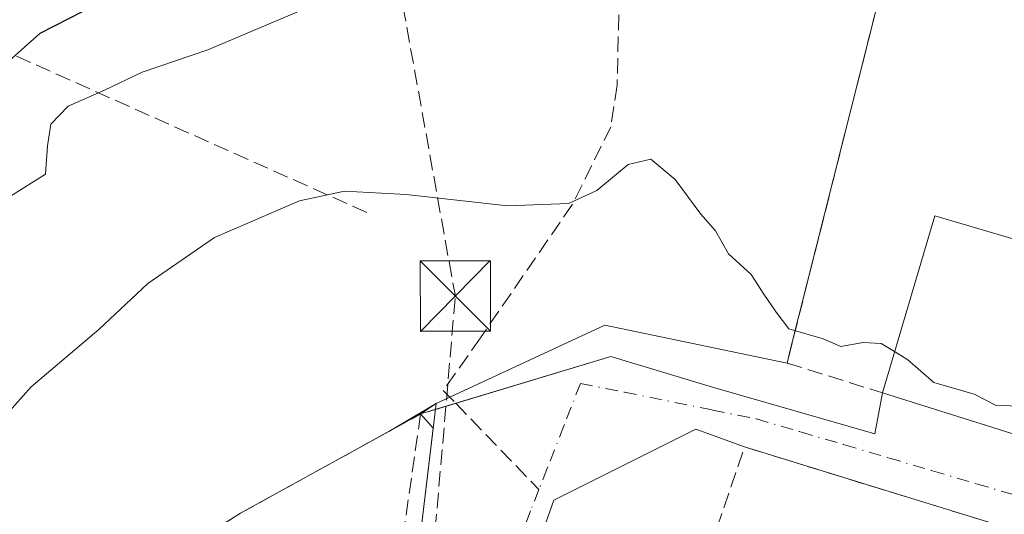
# Model space of a CAD drawing. Units: metres. Extents: x 614079 to 617535, y 4740939 to 4743314.
# Drawn here: x 614143 to 614248, y 4742784 to 4742837 of the extents above; entities that cross this region are included whole.
import ezdxf

# ---------------------------------------------------------------- set-up
doc = ezdxf.new("R2010")
doc.units = ezdxf.units.M
doc.header["$MEASUREMENT"] = 0
doc.linetypes.add('DGN Style 3', pattern=[2.307223458686699, 1.648016756204785, -0.6592067024819142])
doc.linetypes.add('DGN Style 4', pattern=[2.6384748266838614, 1.318413404963828, -0.6592067024819142, 0.001648016756204785, -0.6592067024819142])
for name, color, linetype, lineweight in [('Arbolado forestal CxS', 92, 'Continuous', 0), ('Conducción de agua lineal', 4, 'DGN Style 3', 0), ('Conducción de hidrocarburos lineal', 6, 'DGN Style 3', 0), ('Curva de nivel maestra', 30, 'Continuous', 30), ('Curva de nivel normal', 30, 'Continuous', 0), ('Edificación industrial Cxs', 135, 'Continuous', 13), ('Elemento construido', 1, 'Continuous', 0), ('Instalación deportiva CxS', 7, 'Continuous', 0), ('Muro lineal', 1, 'DGN Style 3', 13), ('Núcleo urbano CxS', 7, 'Continuous', 0), ('Obra de contención lineal', 1, 'DGN Style 3', 13), ('Recinto industrial CxS', 135, 'Continuous', 0), ('Senda pavimentada', 7, 'DGN Style 3', 0), ('Senda pavimentada conexión', 30, 'DGN Style 3', 0), ('Torre de tendido puntual', 7, 'Continuous', 0), ('Vía urbana Cxs', 4, 'Continuous', 0), ('Vía urbana eje', 4, 'DGN Style 4', 0)]:
    doc.layers.add(name, color=color, linetype=linetype, lineweight=lineweight)

# ---------------------------------------------------------------- blocks, each defined once
blk = doc.blocks.new('*U45')
at = {"layer": 'Vía urbana Cxs', "color": 4, "linetype": 'Continuous', "lineweight": 0}
for points in [[(614184.8501000004, 4742776.7601, 439.2262999999948), (614186.8280999997, 4742793.4222, 441.8987999999954), (614185.4801000003, 4742794.920100001, 440.8067000000011), (614205.7456, 4742801.058499999, 439.2333000000072), (614216.5725999996, 4742797.789999999, 440.3588000000018), (614233.8629000002, 4742792.814099999, 441.1836999999941), (614234.6909999996, 4742797.163100001, 440.9570999999996), (614239.0050999997, 4742795.810000001, 441.3858000000037), (614253.3201000001, 4742791.3201, 440.6751999999979), (614299.4401000004, 4742777.5001, 440.8794000000053)], [(614246.2385999998, 4742783.3104, 439.8956999999937), (614237.6968, 4742785.945, 440.100900000005), (614232.5323999999, 4742787.537900001, 439.9186000000045), (614220.0100999996, 4742791.4001, 440.2612999999984), (614214.8101000005, 4742793.290100001, 439.7207999999956), (614199.6901000004, 4742785.7301, 440.5047999999952), (614196.8501000004, 4742777.700099999, 439.536500000002)]]:
    blk.add_polyline3d(points, dxfattribs=at)
blk = doc.blocks.new('5TTEND')
at = {"layer": 'Instalación deportiva CxS', "color": 7, "linetype": 'Continuous', "lineweight": 0}
for p, q in [((-0.375, 0.3754), (0.375, -0.3746)), ((0.3720000000000001, 0.3784000000000001), (-0.3720000000000001, -0.3776))]:
    blk.add_line(p, q, dxfattribs=at)
at = {"layer": 'Instalación deportiva CxS', "color": 7, "linetype": 'Continuous', "lineweight": 0, "flags": 128}
blk.add_lwpolyline([(-0.375, -0.3746), (0.375, -0.3746), (0.375, 0.3754), (-0.375, 0.3754), (-0.3720000000000001, -0.3776)], dxfattribs=at)

msp = doc.modelspace()

# ---------------------------------------------------------------- linework, layer by layer
at = {"layer": 'Arbolado forestal CxS', "color": 92, "linetype": 'Continuous', "lineweight": 0}
for points in [[(614137.1700999998, 4742845.0001, 419.0657999999967), (614147.8102000002, 4742851.3201, 419.3757000000041), (614162.5100999996, 4742858.5601, 420.0399999999936), (614163.4643999999, 4742859.318200001, 420.1030000000028), (614175.8760000002, 4742867.377800001, 419.9015000000073), (614185.1211999999, 4742873.520300001, 422.4535000000033), (614201.0601000005, 4742884.110099999, 422.4446000000025), (614204.2827000003, 4742886.42, 422.9119999999967), (614208.5100999996, 4742889.450099999, 421.8228999999993), (614215.6001000004, 4742886.140100001, 422.0250999999989), (614224.1101000002, 4742881.890100001, 422.8402999999962), (614236.3901000004, 4742880.0001, 423.4380999999995), (614241.1201, 4742880.0001, 423.2905000000028), (614242.7802999998, 4742872.026500001, 429.7005999999965), (614237.3578000005, 4742849.4013, 434.1021999999939), (614236.8901000004, 4742849.470100001, 434.0898000000016), (614224.8733000001, 4742801.7139, 436.9192999999942), (614224.5301000001, 4742800.350099999, 437.7116999999998), (614205.1262999997, 4742804.371900001, 438.6410000000033), (614187.1401000004, 4742796.050100001, 438.2024999999995), (614182.0905999999, 4742793.050200001, 438.472299999994), (614168.2971999999, 4742785.4408, 438.5105999999942), (614166.3201000001, 4742784.350099999, 438.5243999999948), (614156.4401000004, 4742778.110099999, 438.4095999999991)], [(614242.7802999998, 4742872.026500001, 429.7005999999965), (614237.3578000005, 4742849.4013, 434.1021999999939), (614236.8901000004, 4742849.470100001, 434.0898000000016), (614224.8733000001, 4742801.7139, 436.9192999999942), (614224.5301000001, 4742800.350099999, 437.7116999999998), (614205.1262999997, 4742804.371900001, 438.6410000000033), (614187.1401000004, 4742796.050100001, 438.2024999999995), (614182.0905999999, 4742793.050200001, 438.472299999994), (614168.2971999999, 4742785.4408, 438.5105999999942), (614166.3201000001, 4742784.350099999, 438.5243999999948), (614156.4401000004, 4742778.110099999, 438.4095999999991), (614144.6401000004, 4742766.5101, 438.2753999999986), (614141.1700999998, 4742761.0801, 438.2302999999956), (614137.4801000003, 4742752.6801, 438.2305000000051), (614134.5701000001, 4742744.460100001, 438.1487999999954), (614130.9301000005, 4742734.1801, 438.317200000005), (614124.3201000001, 4742715.5601, 438.0651999999973), (614111.6401000004, 4742675.880100001, 438.4035000000004), (614105.3701, 4742673.0001, 438.1946000000025), (614096.3201000001, 4742659.720100001, 437.7088999999978), (614089.1404999997, 4742649.3815, 437.9665999999997), (614089.1403999999, 4742649.381300001, 437.9665999999997)]]:
    msp.add_polyline3d(points, dxfattribs=at)
at = {"layer": 'Conducción de agua lineal', "color": 4, "linetype": 'DGN Style 3', "lineweight": 0, "extrusion": (-0.08738280161274493, 0.03899175041972013, 0.9954114171444459), "elevation": 131695.4495932891, "flags": 128}
msp.add_lwpolyline([(-4581457.533072947, -1365440.420399504), (-4581457.533072946, -1365503.555038028)], dxfattribs=at)
at = {"layer": 'Conducción de hidrocarburos lineal', "color": 6, "linetype": 'DGN Style 3', "lineweight": 0, "extrusion": (0.01168914234692564, -0.0647921712841818, 0.9978303154802799), "elevation": -299681.5622369937, "flags": 128}
msp.add_lwpolyline([(1446486.699668874, 4548592.011011988), (1446486.699668874, 4548551.256523129)], dxfattribs=at)
at = {"layer": 'Conducción de hidrocarburos lineal', "color": 6, "linetype": 'DGN Style 3', "lineweight": 0, "extrusion": (-0.2230842080083807, 0.0913368040488002, 0.9705107028587705), "elevation": 296600.9217575215, "flags": 128}
msp.add_lwpolyline([(-4621604.952859318, -1192306.223814391), (-4621859.284277306, -1192307.119864178), (-4621889.222129408, -1192316.759866479)], dxfattribs=at)
at = {"layer": 'Curva de nivel maestra', "color": 30, "linetype": 'Continuous', "lineweight": 30, "elevation": 425, "flags": 128}
msp.add_lwpolyline([(614186.0312999999, 4742873.386700001), (614185.2830999997, 4742870.296700001), (614183.9072000004, 4742867.1217), (614181.3672000002, 4742864.0525), (614171.5499999998, 4742856.120100001), (614162.0800000001, 4742848.7401), (614155.25, 4742843.880100001), (614152.1399999997, 4742840.140100001), (614149.4900000002, 4742837.8101), (614144.9299999997, 4742835.4801), (614139.6699999999, 4742830.8101), (614132.3200000003, 4742822.4801), (614126.2599999999, 4742815.8301), (614121.5999999996, 4742809.710100001), (614115.9000000004, 4742803.2501), (614110.3200000003, 4742795.2601), (614107.3499999996, 4742785.920100001), (614107.1500000004, 4742777.880100001)], dxfattribs=at)
at = {"layer": 'Curva de nivel normal', "color": 30, "linetype": 'Continuous', "lineweight": 0, "flags": 128}
for points, elevation in [([(614141.7999999998, 4742818.140100001), (614145.54, 4742820.4801), (614145.7400000002, 4742823.4801), (614146.1100000005, 4742825.8201), (614147.9400000004, 4742827.720100001), (614151.8200000003, 4742829.4301), (614155.8200000003, 4742831.360099999), (614162.8399999999, 4742833.720100001), (614178.3300000001, 4742840.3201)], 430), ([(614138.2000000002, 4742791.350099999), (614144.0099999999, 4742797.800100001), (614151.2000000002, 4742803.920100001), (614156.4199999999, 4742808.8201), (614163.54, 4742813.710100001), (614172.5800000001, 4742817.630100001), (614177.3799999999, 4742818.670100001), (614183.9600000001, 4742818.3201), (614194.7300000006, 4742817.090100001), (614201.2599999999, 4742817.360099999), (614204.2599999999, 4742818.720100001), (614207.5999999996, 4742821.5001), (614210.0300000003, 4742822.0601), (614212.5999999996, 4742819.920100001), (614215.3399999999, 4742816.220100001), (614216.9000000004, 4742814.440099999), (614218.2999999998, 4742811.9801), (614220.7199999997, 4742809.780099999), (614222.0700000003, 4742807.700099999), (614223.3600000005, 4742805.780099999), (614224.7300000006, 4742804.0001), (614228.3600000005, 4742802.9101), (614230.2400000002, 4742802.120100001), (614232.6500000004, 4742802.530099999), (614234.5499999998, 4742802.4301), (614235.79, 4742801.670100001), (614237.4100000003, 4742800.6801), (614240.1799999997, 4742798.2601), (614244.4500000002, 4742797.020099999), (614246.8200000003, 4742795.840100001), (614251.2699999996, 4742795.700099999)], 435)]:
    msp.add_lwpolyline(points, dxfattribs=dict(at, elevation=elevation))
at = {"layer": 'Edificación industrial Cxs', "color": 135, "linetype": 'Continuous', "lineweight": 13, "elevation": 447.8013999999969, "flags": 128}
msp.add_lwpolyline([(614299.4401000004, 4742777.5001), (614253.3201000001, 4742791.3201), (614234.6909999996, 4742797.163100001), (614240.2647000002, 4742816.032600001), (614258.6901000004, 4742810.590100001), (614312.2100999998, 4742794.7601), (614318.6473000003, 4742812.8267), (614321.9301000005, 4742822.040100001), (614324.2801000001, 4742821.3201), (614325.8800999997, 4742826.258300001), (614328.9200999998, 4742835.640100001), (614344.3472999996, 4742829.984300001), (614344.8501000004, 4742829.800100001), (614361.4101, 4742820.350099999), (614362.1700999998, 4742822.040100001), (614382.6901000004, 4742805.1601), (614382.9228999997, 4742804.962400001), (614376.0710000005, 4742796.916999999), (614388.6449999996, 4742786.416999999), (614395.3498999998, 4742794.3926), (614419.7600999996, 4742773.630100001)], dxfattribs=at)
at = {"layer": 'Edificación industrial Cxs', "color": 135, "linetype": 'Continuous', "lineweight": 13}
for points in [[(614234.6909999996, 4742797.163100001, 440.9570999999996), (614240.2647000002, 4742816.032600001, 436.9710999999952), (614258.6901000004, 4742810.590100001, 438.4391000000033), (614312.2100999998, 4742794.7601, 439.7902000000031), (614318.6473000003, 4742812.8267, 438.0391999999993), (614321.9301000005, 4742822.040100001, 438.4762999999948), (614324.2801000001, 4742821.3201, 440.0402999999933), (614325.8800999997, 4742826.258300001, 440.1775999999954), (614328.9200999998, 4742835.640100001, 437.784799999994)], [(614490.4401000004, 4742698.200099999, 443.3062000000064), (614454.1201, 4742713.800100001, 444.6227999999974), (614454.0038999999, 4742713.850299999, 444.5449999999983), (614406.8000999996, 4742734.270099999, 442.1640999999945), (614323.6901000004, 4742769.4801, 441.4152999999933), (614324.6901000004, 4742773.4801, 442.4633999999933), (614309.3201000001, 4742778.8301, 442.1402999999991), (614308.1201, 4742774.920100001, 440.9336999999941), (614299.4401000004, 4742777.5001, 440.8794000000053), (614253.3201000001, 4742791.3201, 440.6751999999979), (614234.6909999996, 4742797.163100001, 440.9570999999996)]]:
    msp.add_polyline3d(points, dxfattribs=at)
at = {"layer": 'Elemento construido', "color": 1, "linetype": 'Continuous', "lineweight": 0}
for points in [[(614091.0602000002, 4742533.484400001, 438.3873000000021), (614092.7001, 4742534.190099999, 438.271900000007), (614094.5500999996, 4742538.590100001, 438.4719999999944), (614092.2301000003, 4742539.640100001, 439.1426000000066), (614104.8300999999, 4742569.5601, 438.1015000000043), (614120.2100999998, 4742605.0801, 440.1147999999957), (614139.2801000001, 4742649.4801, 439.5803000000015), (614147.3701, 4742669.2401, 440.0491999999941), (614184.8501000004, 4742776.7601, 439.2262999999948), (614187.1401000004, 4742796.050100001, 440.3034000000043), (614185.4801000003, 4742794.920100001, 440.8067000000011)], [(614220.0100999996, 4742791.4001, 440.2612999999984), (614214.8101000005, 4742793.290100001, 439.7207999999956), (614199.6901000004, 4742785.7301, 440.5047999999952), (614196.8501000004, 4742777.700099999, 439.536500000002)]]:
    msp.add_polyline3d(points, dxfattribs=at)
at = {"layer": 'Muro lineal', "color": 1, "linetype": 'DGN Style 3', "lineweight": 13, "extrusion": (0.003814663858469729, 0.01515989391015506, 0.9998778055123936), "elevation": 74683.30800087217, "flags": 128}
msp.add_lwpolyline([(614230.7445343109, 4742262.249393597), (614218.3816030814, 4742213.123748184)], dxfattribs=at)
at = {"layer": 'Muro lineal', "color": 1, "linetype": 'DGN Style 3', "lineweight": 13, "extrusion": (0.0206606928273922, 0.08922602584082759, 0.9957970938321443), "elevation": 436309.049903158, "flags": 128}
msp.add_lwpolyline([(471522.9454102345, -4739018.045852128), (471519.1531103929, -4739054.8404426), (471458.2368937562, -4739050.451165359)], dxfattribs=at)
at = {"layer": 'Muro lineal', "color": 1, "linetype": 'DGN Style 3', "lineweight": 13}
msp.add_polyline3d([(614167.3501000004, 4742732.440099999, 439.9900999999954), (614164.0000999998, 4742722.840100001, 440.6542999999947), (614145.5500999996, 4742669.920100001, 441.1898999999976), (614143.7600999996, 4742665.5101, 441.270399999994), (614111.6401000004, 4742675.880100001, 440.1374999999971), (614124.3201000001, 4742715.5601, 443.4888000000064), (614130.9301000005, 4742734.1801, 443.2851999999984), (614134.5701000001, 4742744.460100001, 439.8586000000069), (614137.4801000003, 4742752.6801, 443.5008999999991), (614141.1700999998, 4742761.0801, 442.929099999994), (614144.6401000004, 4742766.5101, 443.0752000000066), (614156.4401000004, 4742778.110099999, 444.422900000005), (614166.3201000001, 4742784.350099999, 440.5684000000037), (614185.4801000003, 4742794.920100001, 440.8067000000011), (614182.9600999998, 4742777.190099999, 439.2896000000038), (614167.3501000004, 4742732.440099999, 439.9900999999954)], dxfattribs=at)
at = {"layer": 'Núcleo urbano CxS', "color": 7, "linetype": 'Continuous', "lineweight": 0}
for points in [[(614242.7802999998, 4742872.026500001, 429.7005999999965), (614237.3578000005, 4742849.4013, 434.1021999999939), (614236.8901000004, 4742849.470100001, 434.0898000000016), (614224.8733000001, 4742801.7139, 436.9192999999942), (614224.5301000001, 4742800.350099999, 437.7116999999998), (614205.1262999997, 4742804.371900001, 438.6410000000033), (614187.1401000004, 4742796.050100001, 438.2024999999995), (614182.0905999999, 4742793.050200001, 438.472299999994), (614168.2971999999, 4742785.4408, 438.5105999999942), (614166.3201000001, 4742784.350099999, 438.5243999999948), (614156.4401000004, 4742778.110099999, 438.4095999999991), (614144.6401000004, 4742766.5101, 438.2753999999986), (614141.1700999998, 4742761.0801, 438.2302999999956), (614137.4801000003, 4742752.6801, 438.2305000000051), (614134.5701000001, 4742744.460100001, 438.1487999999954), (614130.9301000005, 4742734.1801, 438.317200000005), (614124.3201000001, 4742715.5601, 438.0651999999973), (614111.6401000004, 4742675.880100001, 438.4035000000004), (614105.3701, 4742673.0001, 438.1946000000025), (614096.3201000001, 4742659.720100001, 437.7088999999978), (614089.1404999997, 4742649.3815, 437.9665999999997), (614089.1403999999, 4742649.381300001, 437.9665999999997)], [(614156.4401000004, 4742778.110099999, 438.4095999999991), (614166.3201000001, 4742784.350099999, 438.5243999999948), (614168.2971999999, 4742785.4408, 438.5105999999942), (614182.0905999999, 4742793.050200001, 438.472299999994), (614187.1401000004, 4742796.050100001, 438.2024999999995), (614205.1262999997, 4742804.371900001, 438.6410000000033), (614224.5301000001, 4742800.350099999, 437.7116999999998), (614224.8733000001, 4742801.7139, 436.9192999999942), (614236.8901000004, 4742849.470100001, 434.0898000000016), (614237.3578000005, 4742849.4013, 434.1021999999939), (614242.7802999998, 4742872.026500001, 429.7005999999965), (614268.2001, 4742868.856100001, 431.2603999999993), (614270.8343000002, 4742868.2751, 431.5258000000031), (614357.6058, 4742849.137800001, 434.6640999999945), (614382.7591000004, 4742843.590299999, 434.8073000000004), (614394.1151000002, 4742841.085899999, 434.6895999999979), (614427.8085000003, 4742840.9101, 434.6949000000022), (614541.2143000001, 4742840.320699999, 434.4213000000018), (614543.1481, 4742840.482100001, 434.4131000000052), (614599.4716999996, 4742845.183300001, 431.3224000000046), (614599.4691000005, 4742844.865900001, 431.3901000000042), (614599.4079, 4742837.679500001, 432.3821000000025), (614599.3526999997, 4742831.1873, 433.4051000000036), (614609.5603, 4742804.645099999, 431.9318000000058)]]:
    msp.add_polyline3d(points, dxfattribs=at)
at = {"layer": 'Obra de contención lineal', "color": 1, "linetype": 'DGN Style 3', "lineweight": 13, "extrusion": (-0.08970431085387473, 0.02813605473608019, 0.9955709412383026), "elevation": 78783.10499950251, "flags": 128}
msp.add_lwpolyline([(-4709243.078160771, -829608.329878666), (-4709243.078160772, -829597.6335199795)], dxfattribs=at)
at = {"layer": 'Recinto industrial CxS', "color": 135, "linetype": 'Continuous', "lineweight": 0, "extrusion": (0.9697703587445577, -0.2440193086865834, 0.0001681920733236062), "elevation": -561678.0457687483, "flags": 128}
msp.add_lwpolyline([(4749309.909359236, 534.4213026172008), (4749311.315679499, 534.2331026145492), (4749360.560558632, 533.6294026060034)], dxfattribs=at)
at = {"layer": 'Recinto industrial CxS', "color": 135, "linetype": 'Continuous', "lineweight": 0, "extrusion": (-0.01186622384512557, 0.1536846135767066, 0.9880486993470696), "elevation": 722041.6068186043, "flags": 128}
msp.add_lwpolyline([(-977477.8217659841, -4625423.392258717), (-977494.9020130491, -4625429.825935189), (-977513.9386235278, -4625424.255748016)], dxfattribs=at)
at = {"layer": 'Recinto industrial CxS', "color": 135, "linetype": 'Continuous', "lineweight": 0, "extrusion": (0.123476784010244, 0.05712722574719242, 0.9907017532481291), "elevation": 347216.8428172937, "flags": 128}
msp.add_lwpolyline([(4046541.327894294, -2525130.52246472), (4046541.327894294, -2525132.13067815)], dxfattribs=at)
at = {"layer": 'Recinto industrial CxS', "color": 135, "linetype": 'Continuous', "lineweight": 0, "extrusion": (0.2009700442812679, 0.1368049097458518, 0.9699976587451201), "elevation": 772698.0955869331, "flags": 128}
msp.add_lwpolyline([(3575010.886364497, -3081162.518896762), (3575010.886364497, -3081164.589116772)], dxfattribs=at)
at = {"layer": 'Recinto industrial CxS', "color": 135, "linetype": 'Continuous', "lineweight": 0}
for points in [[(614156.4401000004, 4742778.110099999, 444.422900000005), (614166.3201000001, 4742784.350099999, 440.5684000000037), (614168.2971999999, 4742785.4408, 440.385500000004), (614182.0905999999, 4742793.050200001, 441.456600000005), (614185.4801000003, 4742794.920100001, 440.8067000000011), (614187.1401000004, 4742796.050100001, 440.3034000000043), (614205.1262999997, 4742804.371900001, 439.0929000000033), (614224.5301000001, 4742800.350099999, 439.9514999999956), (614224.8733000001, 4742801.7139, 439.763300000006), (614236.8901000004, 4742849.470100001, 439.1595999999991), (614237.3578000005, 4742849.4013, 439.5163999999932), (614278.1700999998, 4742843.4001, 436.6959999999963), (614303.2292999999, 4742839.563200001, 437.2899000000034), (614311.8701, 4742838.2401, 435.7930999999954), (614312.8501000004, 4742844.5801, 434.6851000000024), (614313.8501000004, 4742851.0801, 433.7885999999999), (614318.3881000001, 4742850.878699999, 433.820000000007), (614357.6058, 4742849.137800001, 434.7644), (614403.2089999998, 4742847.113500001, 434.6356999999989)], [(614134.5701000001, 4742744.460100001, 439.8586000000069), (614137.4801000003, 4742752.6801, 443.5008999999991), (614141.1700999998, 4742761.0801, 442.929099999994), (614144.6401000004, 4742766.5101, 443.0752000000066), (614156.4401000004, 4742778.110099999, 444.422900000005), (614166.3201000001, 4742784.350099999, 440.5684000000037), (614168.2971999999, 4742785.4408, 440.385500000004), (614182.0905999999, 4742793.050200001, 441.456600000005), (614185.4801000003, 4742794.920100001, 440.8067000000011)]]:
    msp.add_polyline3d(points, dxfattribs=at)
at = {"layer": 'Senda pavimentada', "color": 7, "linetype": 'DGN Style 3', "lineweight": 0}
msp.add_polyline3d([(614209.2236000003, 4742873.022500001, 428.6404000000039), (614209.0053000003, 4742872.1699, 428.8790000000009), (614207.6825000001, 4742863.0417, 429.7752000000037), (614206.7562999995, 4742844.388499999, 432.2829999999958), (614206.4256999996, 4742829.968699999, 433.7737000000052), (614205.7641000003, 4742825.536900001, 434.3411999999954), (614201.6630999995, 4742817.2687, 435.4214999999967), (614191.8734999998, 4742803.047300001, 438.1057000000001), (614187.9046999998, 4742797.424900001, 439.570000000007), (614189.2271999996, 4742796.0551, 440.4931999999972)], dxfattribs=at)
at = {"layer": 'Senda pavimentada conexión', "color": 30, "linetype": 'DGN Style 3', "lineweight": 0, "extrusion": (0.04774511759196443, -0.04945239628480882, 0.9976346346472841), "elevation": -204778.6418658048, "flags": 128}
msp.add_lwpolyline([(3736105.519694564, 2978409.688853819), (3736105.519694564, 2978396.89128579)], dxfattribs=at)
at = {"layer": 'Vía urbana Cxs', "color": 4, "linetype": 'Continuous', "lineweight": 0, "extrusion": (0.0621371013858042, 0.01882014553762174, 0.9978901656762197), "elevation": 127863.6727689318, "flags": 128}
msp.add_lwpolyline([(4361120.641515096, -1958470.138587658), (4361120.641515097, -1958471.795892084)], dxfattribs=at)
at = {"layer": 'Vía urbana Cxs', "color": 4, "linetype": 'Continuous', "lineweight": 0, "extrusion": (-0.3187293525114758, 0.3541726241568066, 0.8791890309515337), "elevation": 1484396.734710576, "flags": 128}
msp.add_lwpolyline([(-3629156.634766056, -2738083.920383701), (-3629156.634766056, -2738086.212433181)], dxfattribs=at)
at = {"layer": 'Vía urbana Cxs', "color": 4, "linetype": 'Continuous', "lineweight": 0, "extrusion": (-0.2947304731522653, -0.9555804230829148, 5.671084094341089e-05), "elevation": -4713147.941952726, "flags": 128}
msp.add_lwpolyline([(-810847.4647785011, 707.9498844160017), (-810881.0898783274, 707.1822844147609), (-810890.028752104, 707.387484416905), (-810895.4332278208, 707.2051844193527), (-810908.5376006073, 707.5478844153533)], dxfattribs=at)
at = {"layer": 'Vía urbana Cxs', "color": 4, "linetype": 'Continuous', "lineweight": 0}
for points in [[(614187.0629000004, 4742795.399499999, 440.699099999998), (614205.7456, 4742801.058499999, 439.2333000000072), (614216.5725999996, 4742797.789999999, 440.3588000000018), (614233.8629000002, 4742792.814099999, 441.1836999999941), (614234.6909999996, 4742797.163100001, 440.9570999999996)], [(614234.6909999996, 4742797.163100001, 440.9570999999996), (614239.0050999997, 4742795.810000001, 441.3858000000037), (614253.3201000001, 4742791.3201, 440.6751999999979), (614299.4401000004, 4742777.5001, 440.8794000000053), (614308.1201, 4742774.920100001, 440.9336999999941), (614309.3201000001, 4742778.8301, 442.1402999999991), (614324.6901000004, 4742773.4801, 442.4633999999933), (614323.6901000004, 4742769.4801, 441.4152999999933), (614328.5645000003, 4742767.414999999, 442.4496999999974), (614336.7494999999, 4742763.9474, 441.9982000000019), (614406.8000999996, 4742734.270099999, 442.1640999999945), (614454.0038999999, 4742713.850299999, 444.5449999999983), (614454.1201, 4742713.800100001, 444.6227999999974), (614474.5902000006, 4742705.007900001, 446.6021000000038), (614481.4839000005, 4742702.046900001, 446.8816999999981), (614490.4401000004, 4742698.200099999, 443.3062000000064)], [(614091.0602000002, 4742533.4845, 438.3873000000021), (614092.7001, 4742534.190099999, 438.271900000007), (614094.5500999996, 4742538.590100001, 438.4719999999944), (614092.2301000003, 4742539.640100001, 439.1426000000066), (614104.8300999999, 4742569.5601, 438.1015000000043), (614108.5716000004, 4742578.200999999, 438.4334999999992), (614120.2100999998, 4742605.0801, 440.1147999999957), (614128.8696, 4742625.241800001, 439.3169999999955), (614130.3943999996, 4742628.7918, 439.2102000000014), (614139.2801000001, 4742649.4801, 439.5803000000015), (614147.3701, 4742669.2401, 440.0491999999941), (614184.8501000004, 4742776.7601, 439.2262999999948), (614186.8280999997, 4742793.4222, 441.8987999999954)], [(614220.0100999996, 4742791.4001, 440.2612999999984), (614214.8101000005, 4742793.290100001, 439.7207999999956), (614199.6901000004, 4742785.7301, 440.5047999999952), (614196.8501000004, 4742777.700099999, 439.536500000002), (614202.0500999996, 4742775.800100001, 440.1386999999959), (614168.2500999998, 4742681.1601, 442.0004999999946), (614163.3201000001, 4742682.7601, 440.4983000000066), (614159.6001000004, 4742672.590100001, 440.4510000000009), (614166.7301000003, 4742655.880100001, 439.977899999998), (614176.3201000001, 4742651.880100001, 440.0396000000038), (614177.6401000004, 4742654.920100001, 441.7838000000047), (614226.0100999996, 4742633.3201, 440.126099999994), (614225.3400999998, 4742630.960100001, 439.7087000000029), (614225.9101, 4742630.850099999, 439.6895999999979), (614226.5000999998, 4742630.780099999, 439.6719000000012), (614227.0800999999, 4742630.7501, 439.6560000000027), (614227.6700999998, 4742630.770099999, 439.6420000000071), (614228.2500999998, 4742630.840100001, 439.6318000000028), (614228.8300999999, 4742630.950099999, 439.6215999999986), (614229.3901000004, 4742631.100099999, 439.6117999999988), (614229.9401000004, 4742631.300100001, 439.6016999999993), (614230.4801000003, 4742631.540100001, 439.5911000000052), (614230.9901000002, 4742631.8201, 439.5801000000066), (614231.4801000003, 4742632.140100001, 439.5681999999942)]]:
    msp.add_polyline3d(points, dxfattribs=at)
at = {"layer": 'Vía urbana eje', "color": 4, "linetype": 'DGN Style 4', "lineweight": 0}
for points in [[(614202.5100999996, 4742798.1801, 439.1677000000054), (614200.7600999996, 4742793.6601, 439.1086000000069), (614198.9801000003, 4742789.140100001, 439.3871000000072), (614198.0950999996, 4742786.870100001, 439.6135000000068)], [(614202.5100999996, 4742798.1801, 439.1677000000054), (614207.2100999998, 4742797.2401, 439.1533000000054), (614216.5701000001, 4742795.340100001, 440.1278000000021), (614221.2600999996, 4742794.4001, 439.9084000000003), (614225.9600999998, 4742793.0101, 439.7407999999996), (614230.6401000004, 4742791.630100001, 440.4492999999929), (614235.3300999999, 4742790.2501, 440.7651999999944), (614240.0100999996, 4742788.860099999, 440.6423000000068), (614244.7100999998, 4742787.4801, 440.2054000000062), (614249.3901000004, 4742786.090100001, 439.8236999999936), (614254.0800999999, 4742784.720100001, 439.6907000000065), (614258.7801000001, 4742783.3301, 439.6143000000012), (614263.4600999998, 4742781.940099999, 439.5228999999963), (614268.1601, 4742780.5701, 439.7425999999978), (614272.8501000004, 4742779.1801, 440.3415999999997), (614277.5301000001, 4742777.800100001, 440.6407000000036), (614282.2301000003, 4742776.420100001, 441.1739999999991), (614286.9200999998, 4742775.020099999, 440.5613000000012), (614291.1001000004, 4742773.550100001, 439.8267000000051), (614295.2801000001, 4742772.0701, 439.6809999999969)], [(614198.0950999996, 4742786.870100001, 439.6135000000068), (614197.2100999998, 4742784.600099999, 440.073000000004), (614195.4600999998, 4742780.090100001, 439.7716999999975)]]:
    msp.add_polyline3d(points, dxfattribs=at)

# ---------------------------------------------------------------- block references
at = {"layer": 'Torre de tendido puntual', "color": 7, "linetype": 'Continuous', "lineweight": 0, "xscale": 10, "yscale": 10, "zscale": 10}
msp.add_blockref('5TTEND', (614189.1900000004, 4742807.480000001, 436.8353000000062), dxfattribs=at)
at = {"layer": 'Vía urbana Cxs', "color": 4, "linetype": 'Continuous', "lineweight": 0}
msp.add_blockref('*U45', (0, 0), dxfattribs=at)

doc.saveas('drawing.dxf')
